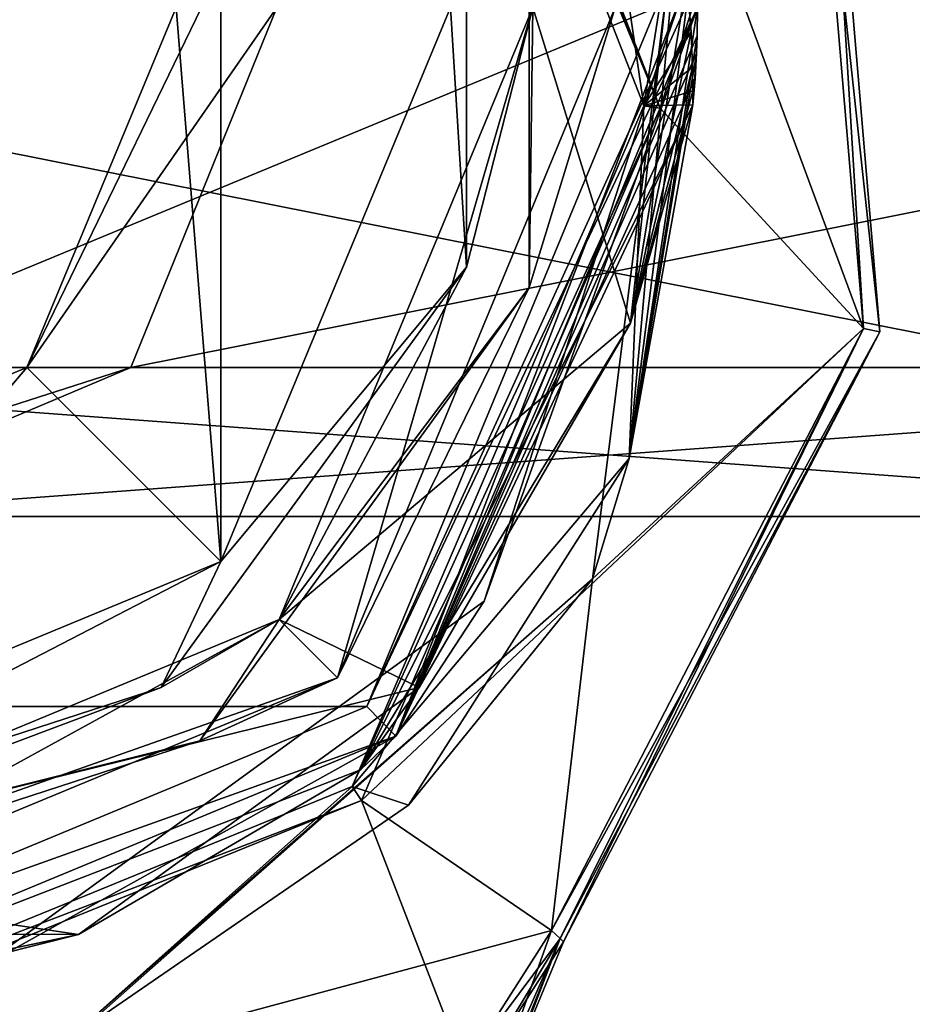
# Model space of a CAD drawing. Units: millimetres. Extents: x -62 to 62, y -211 to 62.
# Drawn here: x 4 to 15, y 36 to 48 of the extents above; entities that cross this region are included whole.
import ezdxf

# ---------------------------------------------------------------- set-up
doc = ezdxf.new("R2010")
doc.units = ezdxf.units.MM
doc.header["$LTSCALE"] = 65.185185
for name, color, linetype in [('289', 7, 'CONTINUOUS'), ('290', 7, 'CONTINUOUS'), ('327', 7, 'CONTINUOUS'), ('330', 7, 'CONTINUOUS'), ('334', 7, 'CONTINUOUS'), ('335', 7, 'CONTINUOUS'), ('336', 7, 'CONTINUOUS'), ('337', 7, 'CONTINUOUS'), ('338', 7, 'CONTINUOUS'), ('340', 7, 'CONTINUOUS'), ('343', 7, 'CONTINUOUS'), ('346', 7, 'CONTINUOUS'), ('352', 7, 'CONTINUOUS'), ('353', 7, 'CONTINUOUS'), ('356', 7, 'CONTINUOUS'), ('363', 7, 'CONTINUOUS'), ('364', 7, 'CONTINUOUS'), ('368', 7, 'CONTINUOUS'), ('375', 7, 'CONTINUOUS'), ('376', 7, 'CONTINUOUS'), ('377', 7, 'CONTINUOUS'), ('380', 7, 'CONTINUOUS'), ('382', 7, 'CONTINUOUS'), ('617', 7, 'CONTINUOUS'), ('779', 7, 'CONTINUOUS'), ('781', 7, 'CONTINUOUS'), ('861', 7, 'CONTINUOUS')]:
    doc.layers.add(name, color=color, linetype=linetype)

msp = doc.modelspace()

# ---------------------------------------------------------------- linework, layer by layer
at = {"layer": '289', "color": 254, "linetype": 'Continuous', "true_color": 0xe6e6e6}
for points in [[(-61.292, 61.708), (60.708, 61.708), (-61.292, -62.292), (-61.292, 61.708)], [(-61.292, -62.292), (60.708, 61.708), (60.708, -62.292), (-61.292, -62.292)]]:
    msp.add_3dface(points, dxfattribs=at)
at = {"layer": '290', "color": 254, "linetype": 'Continuous', "true_color": 0xe6e6e6}
for points in [[(-22.5, 23.5, 15), (22.5, 23.5, 15), (-60.925, 60.341, 15), (-22.5, 23.5, 15)], [(22.5, 23.5, 15), (23.207, 23.207, 15), (-60.925, 60.341, 15), (22.5, 23.5, 15)], [(-60.925, 60.341, 15), (23.207, 23.207, 15), (60.341, 60.341, 15), (-60.925, 60.341, 15)]]:
    msp.add_3dface(points, dxfattribs=at)
at = {"layer": '327', "linetype": 'Continuous'}
for points in [[(6.175, 48.5, 434.954), (6.175, 48.5, 594.3), (4.366, 44.133, 594.3), (6.175, 48.5, 434.954)], [(4.366, 44.134, 434.954), (6.175, 48.5, 434.954), (4.366, 44.133, 594.3), (4.366, 44.134, 434.954)], [(0, 42.325, 434.954), (4.366, 44.134, 434.954), (0, 42.325, 594.3), (0, 42.325, 434.954)], [(0, 42.325, 594.3), (4.366, 44.134, 434.954), (4.366, 44.133, 594.3), (0, 42.325, 594.3)]]:
    msp.add_3dface(points, dxfattribs=at)
at = {"layer": '330', "linetype": 'Continuous'}
for points in [[(6.718, 41.782, 594.3), (6.175, 48.5, 594.3), (6.718, 55.218, 594.3), (6.718, 41.782, 594.3)], [(9.501, 48.5, 594.3), (6.718, 41.782, 594.3), (6.718, 55.218, 594.3), (9.501, 48.5, 594.3)], [(4.366, 44.133, 594.3), (6.175, 48.5, 594.3), (6.718, 41.782, 594.3), (4.366, 44.133, 594.3)], [(0, 42.325, 594.3), (4.366, 44.133, 594.3), (0, 38.999, 594.3), (0, 42.325, 594.3)], [(0, 38.999, 594.3), (4.366, 44.133, 594.3), (6.718, 41.782, 594.3), (0, 38.999, 594.3)]]:
    msp.add_3dface(points, dxfattribs=at)
at = {"layer": '334', "linetype": 'Continuous'}
for points in [[(9.696, 45.35, 594.581), (9.501, 48.5, 594.3), (9.696, 51.65, 594.581), (9.696, 45.35, 594.581)], [(9.696, 45.35, 594.581), (9.696, 51.65, 594.581), (10.5, 48.5, 595.265), (9.696, 45.35, 594.581)], [(6.718, 41.782, 594.3), (9.501, 48.5, 594.3), (9.696, 45.35, 594.581), (6.718, 41.782, 594.3)], [(7.425, 41.075, 595.265), (9.696, 45.35, 594.581), (10.5, 48.5, 595.265), (7.425, 41.075, 595.265)], [(5.993, 40.252, 594.581), (6.718, 41.782, 594.3), (9.696, 45.35, 594.581), (5.993, 40.252, 594.581)], [(5.993, 40.252, 594.581), (9.696, 45.35, 594.581), (7.425, 41.075, 595.265), (5.993, 40.252, 594.581)], [(0, 38.999, 594.3), (6.718, 41.782, 594.3), (0, 38.305, 594.581), (0, 38.999, 594.3)], [(0, 38.305, 594.581), (6.718, 41.782, 594.3), (5.993, 40.252, 594.581), (0, 38.305, 594.581)], [(0, 38, 595.265), (5.993, 40.252, 594.581), (7.425, 41.075, 595.265), (0, 38, 595.265)], [(0, 38, 595.265), (0, 38.305, 594.581), (5.993, 40.252, 594.581), (0, 38, 595.265)]]:
    msp.add_3dface(points, dxfattribs=at)
at = {"layer": '335', "linetype": 'Continuous'}
for points in [[(7.425, 41.075, 595.265), (10.5, 48.5, 595.265), (8.132, 40.368, 623.782), (7.425, 41.075, 595.265)], [(8.132, 40.368, 623.782), (10.5, 48.5, 595.265), (11.5, 48.5, 623.782), (8.132, 40.368, 623.782)], [(0, 37, 623.782), (0, 38, 595.265), (7.425, 41.075, 595.265), (0, 37, 623.782)], [(0, 37, 623.782), (7.425, 41.075, 595.265), (8.132, 40.368, 623.782), (0, 37, 623.782)]]:
    msp.add_3dface(points, dxfattribs=at)
at = {"layer": '336', "linetype": 'Continuous'}
for points in [[(10.501, 48.5, 623.774), (10.458, 45.102, 624.3), (10.458, 51.898, 624.3), (10.501, 48.5, 623.774)], [(10.458, 45.102, 624.3), (11.5, 48.5, 623.782), (10.458, 51.898, 624.3), (10.458, 45.102, 624.3)], [(10.501, 48.5, 623.774), (7.425, 41.075, 623.774), (10.458, 45.102, 624.3), (10.501, 48.5, 623.774)], [(8.132, 40.368, 623.782), (11.5, 48.5, 623.782), (10.458, 45.102, 624.3), (8.132, 40.368, 623.782)], [(7.425, 41.075, 623.774), (6.463, 39.604, 624.3), (10.458, 45.102, 624.3), (7.425, 41.075, 623.774)], [(6.463, 39.604, 624.3), (8.132, 40.368, 623.782), (10.458, 45.102, 624.3), (6.463, 39.604, 624.3)], [(7.425, 41.075, 623.774), (0, 37.999, 623.774), (6.463, 39.604, 624.3), (7.425, 41.075, 623.774)], [(0, 37.504, 624.3), (0, 37, 623.782), (8.132, 40.368, 623.782), (0, 37.504, 624.3)], [(0, 37.504, 624.3), (8.132, 40.368, 623.782), (6.463, 39.604, 624.3), (0, 37.504, 624.3)], [(0, 37.999, 623.774), (0, 37.504, 624.3), (6.463, 39.604, 624.3), (0, 37.999, 623.774)]]:
    msp.add_3dface(points, dxfattribs=at)
at = {"layer": '337', "color": 254, "linetype": 'Continuous', "true_color": 0xe6e6e6}
for points in [[(8.728, 55.808, 598), (13.819, 52.798, 598), (12.047, 47.279, 598), (8.728, 55.808, 598)], [(13.819, 52.798, 598), (14.514, 44.607, 598), (12.047, 47.279, 598), (13.819, 52.798, 598)], [(12.047, 47.279, 598), (14.514, 44.607, 598), (8.422, 38.883, 598), (12.047, 47.279, 598)], [(14.514, 44.607, 598), (10.73, 37.307, 598), (8.422, 38.883, 598), (14.514, 44.607, 598)], [(8.422, 38.883, 598), (9.672, 35.652, 598), (-0.04, 35.451, 598), (8.422, 38.883, 598)], [(10.73, 37.307, 598), (9.672, 35.652, 598), (8.422, 38.883, 598), (10.73, 37.307, 598)]]:
    msp.add_3dface(points, dxfattribs=at)
at = {"layer": '338', "color": 254, "linetype": 'Continuous', "true_color": 0xe6e6e6}
for points in [[(13.819, 52.796, 628), (12.345, 50.465, 628), (14.513, 44.604, 628), (13.819, 52.796, 628)], [(12.345, 50.465, 628), (11.225, 41.569, 628), (14.513, 44.604, 628), (12.345, 50.465, 628)], [(14.513, 44.604, 628), (11.225, 41.569, 628), (10.73, 37.307, 628), (14.513, 44.604, 628)], [(11.225, 41.569, 628), (4.501, 35.63, 628), (10.73, 37.307, 628), (11.225, 41.569, 628)], [(10.73, 37.307, 628), (4.501, 35.63, 628), (9.672, 35.653, 628), (10.73, 37.307, 628)]]:
    msp.add_3dface(points, dxfattribs=at)
at = {"layer": '340', "color": 254, "linetype": 'Continuous', "true_color": 0xe6e6e6}
for points in [[(11.848, 47.306, 598.204), (10.949, 53.408, 625.3), (8.583, 55.67, 598.204), (11.848, 47.306, 598.204)], [(12.237, 49.745, 625.3), (10.949, 53.408, 625.3), (11.848, 47.306, 598.204), (12.237, 49.745, 625.3)], [(12.37, 48.829, 625.314), (12.237, 49.745, 625.3), (11.848, 47.306, 598.204), (12.37, 48.829, 625.314)], [(12.422, 48.202, 625.345), (12.37, 48.829, 625.314), (11.848, 47.306, 598.204), (12.422, 48.202, 625.345)], [(12.44, 47.774, 625.381), (12.422, 48.202, 625.345), (11.848, 47.306, 598.204), (12.44, 47.774, 625.381)], [(12.488, 47.947, 627.804), (12.444, 47.32, 625.5), (11.669, 43.029, 627.804), (12.488, 47.947, 627.804)], [(12.488, 47.947, 627.804), (12.47, 47.633, 626.653), (12.444, 47.32, 625.5), (12.488, 47.947, 627.804)], [(12.444, 47.487, 625.424), (12.44, 47.774, 625.381), (11.848, 47.306, 598.204), (12.444, 47.487, 625.424)], [(12.444, 47.32, 625.5), (12.444, 47.487, 625.424), (11.848, 47.306, 598.204), (12.444, 47.32, 625.5)], [(11.848, 47.306, 598.204), (8.31, 39.052, 598.204), (11.669, 43.029, 627.804), (11.848, 47.306, 598.204)], [(12.444, 47.32, 625.5), (11.848, 47.306, 598.204), (11.669, 43.029, 627.804), (12.444, 47.32, 625.5)], [(11.669, 43.029, 627.804), (8.31, 39.052, 598.204), (8.992, 38.824, 627.804), (11.669, 43.029, 627.804)], [(8.31, 39.052, 598.204), (0, 35.65, 598.204), (4.885, 35.999, 627.804), (8.31, 39.052, 598.204)], [(8.992, 38.824, 627.804), (8.31, 39.052, 598.204), (4.885, 35.999, 627.804), (8.992, 38.824, 627.804)]]:
    msp.add_3dface(points, dxfattribs=at)
at = {"layer": '343', "color": 254, "linetype": 'Continuous', "true_color": 0xe6e6e6}
for points in [[(14.006, 52.869, 627.8), (14.71, 44.566, 627.8), (14.006, 52.869, 598.2), (14.006, 52.869, 627.8)], [(14.006, 52.869, 598.2), (14.71, 44.566, 627.8), (14.71, 44.566, 598.2), (14.006, 52.869, 598.2)], [(14.71, 44.566, 627.8), (10.875, 37.169, 627.8), (14.71, 44.566, 598.2), (14.71, 44.566, 627.8)], [(14.71, 44.566, 598.2), (10.875, 37.169, 627.8), (10.875, 37.169, 598.2), (14.71, 44.566, 598.2)]]:
    msp.add_3dface(points, dxfattribs=at)
at = {"layer": '346', "color": 254, "linetype": 'Continuous', "true_color": 0xe6e6e6}
for points in [[(10.875, 37.169, 598.2), (10.875, 37.169, 627.8), (9.856, 35.579, 627.8), (10.875, 37.169, 598.2)], [(10.875, 37.169, 598.2), (9.856, 35.579, 627.8), (9.856, 35.579, 598.2), (10.875, 37.169, 598.2)]]:
    msp.add_3dface(points, dxfattribs=at)
at = {"layer": '352', "color": 254, "linetype": 'Continuous', "true_color": 0xe6e6e6}
for points in [[(10.73, 37.307, 628), (9.672, 35.653, 628), (9.441, 33.725, 627.941), (10.73, 37.307, 628)], [(10.73, 37.307, 628), (9.441, 33.725, 627.941), (10.833, 37.209, 627.941), (10.73, 37.307, 628)], [(9.441, 33.725, 627.941), (9.5, 33.725, 627.8), (10.833, 37.209, 627.941), (9.441, 33.725, 627.941)], [(9.5, 33.725, 627.8), (9.856, 35.579, 627.8), (10.833, 37.209, 627.941), (9.5, 33.725, 627.8)], [(9.856, 35.579, 627.8), (10.875, 37.169, 627.8), (10.833, 37.209, 627.941), (9.856, 35.579, 627.8)]]:
    msp.add_3dface(points, dxfattribs=at)
at = {"layer": '353', "color": 254, "linetype": 'Continuous', "true_color": 0xe6e6e6}
for points in [[(13.819, 52.796, 628), (14.513, 44.604, 628), (14.006, 52.869, 627.8), (13.819, 52.796, 628)], [(14.513, 44.604, 628), (14.71, 44.566, 627.8), (14.006, 52.869, 627.8), (14.513, 44.604, 628)], [(14.513, 44.604, 628), (10.73, 37.307, 628), (14.71, 44.566, 627.8), (14.513, 44.604, 628)], [(14.71, 44.566, 627.8), (10.73, 37.307, 628), (10.833, 37.209, 627.941), (14.71, 44.566, 627.8)], [(10.875, 37.169, 627.8), (14.71, 44.566, 627.8), (10.833, 37.209, 627.941), (10.875, 37.169, 627.8)]]:
    msp.add_3dface(points, dxfattribs=at)
at = {"layer": '356', "color": 254, "linetype": 'Continuous', "true_color": 0xe6e6e6}
for points in [[(11.225, 41.569, 628), (12.345, 50.465, 628), (11.669, 43.029, 627.804), (11.225, 41.569, 628)], [(12.345, 50.465, 628), (12.471, 49.344, 627.979), (11.669, 43.029, 627.804), (12.345, 50.465, 628)], [(12.471, 49.344, 627.979), (12.5, 48.5, 627.925), (11.669, 43.029, 627.804), (12.471, 49.344, 627.979)], [(12.5, 48.5, 627.925), (12.495, 48.157, 627.88), (11.669, 43.029, 627.804), (12.5, 48.5, 627.925)], [(12.495, 48.157, 627.88), (12.488, 47.947, 627.804), (11.669, 43.029, 627.804), (12.495, 48.157, 627.88)], [(11.225, 41.569, 628), (11.669, 43.029, 627.804), (8.992, 38.824, 627.804), (11.225, 41.569, 628)], [(4.501, 35.63, 628), (11.225, 41.569, 628), (4.885, 35.999, 627.804), (4.501, 35.63, 628)], [(11.225, 41.569, 628), (8.992, 38.824, 627.804), (4.885, 35.999, 627.804), (11.225, 41.569, 628)]]:
    msp.add_3dface(points, dxfattribs=at)
at = {"layer": '363', "color": 254, "linetype": 'Continuous', "true_color": 0xe6e6e6}
for points in [[(9.672, 35.652, 598), (10.73, 37.307, 598), (10.833, 37.209, 598.059), (9.672, 35.652, 598)], [(9.3, 33.725, 598), (9.672, 35.652, 598), (10.833, 37.209, 598.059), (9.3, 33.725, 598)], [(9.441, 33.725, 598.059), (9.3, 33.725, 598), (10.833, 37.209, 598.059), (9.441, 33.725, 598.059)], [(10.875, 37.169, 598.2), (9.441, 33.725, 598.059), (10.833, 37.209, 598.059), (10.875, 37.169, 598.2)], [(10.875, 37.169, 598.2), (9.856, 35.579, 598.2), (9.441, 33.725, 598.059), (10.875, 37.169, 598.2)]]:
    msp.add_3dface(points, dxfattribs=at)
at = {"layer": '364', "color": 254, "linetype": 'Continuous', "true_color": 0xe6e6e6}
for points in [[(13.819, 52.798, 598), (14.006, 52.869, 598.2), (14.71, 44.566, 598.2), (13.819, 52.798, 598)], [(14.514, 44.607, 598), (13.819, 52.798, 598), (14.71, 44.566, 598.2), (14.514, 44.607, 598)], [(10.73, 37.307, 598), (14.514, 44.607, 598), (10.833, 37.209, 598.059), (10.73, 37.307, 598)], [(14.514, 44.607, 598), (10.875, 37.169, 598.2), (10.833, 37.209, 598.059), (14.514, 44.607, 598)], [(14.514, 44.607, 598), (14.71, 44.566, 598.2), (10.875, 37.169, 598.2), (14.514, 44.607, 598)]]:
    msp.add_3dface(points, dxfattribs=at)
at = {"layer": '368', "color": 254, "linetype": 'Continuous', "true_color": 0xe6e6e6}
for points in [[(8.728, 55.808, 598), (12.047, 47.279, 598), (8.624, 55.71, 598.06), (8.728, 55.808, 598)], [(12.047, 47.279, 598), (8.583, 55.67, 598.204), (8.624, 55.71, 598.06), (12.047, 47.279, 598)], [(12.047, 47.279, 598), (11.848, 47.306, 598.204), (8.583, 55.67, 598.204), (12.047, 47.279, 598)], [(12.047, 47.279, 598), (8.31, 39.052, 598.204), (11.848, 47.306, 598.204), (12.047, 47.279, 598)], [(12.047, 47.279, 598), (8.422, 38.883, 598), (8.31, 39.052, 598.204), (12.047, 47.279, 598)], [(8.422, 38.883, 598), (0, 35.65, 598.204), (8.31, 39.052, 598.204), (8.422, 38.883, 598)], [(8.422, 38.883, 598), (-0.04, 35.451, 598), (0, 35.65, 598.204), (8.422, 38.883, 598)]]:
    msp.add_3dface(points, dxfattribs=at)
at = {"layer": '375', "color": 254, "linetype": 'Continuous', "true_color": 0xe6e6e6}
for points in [[(11.688, 44.669, 625.3), (10.501, 48.5, 625.3), (12.237, 49.745, 625.3), (11.688, 44.669, 625.3)], [(7.425, 41.075, 625.3), (10.501, 48.5, 625.3), (11.688, 44.669, 625.3), (7.425, 41.075, 625.3)], [(9.124, 40.251, 625.3), (7.425, 41.075, 625.3), (11.688, 44.669, 625.3), (9.124, 40.251, 625.3)], [(0, 37.999, 625.3), (7.425, 41.075, 625.3), (9.124, 40.251, 625.3), (0, 37.999, 625.3)], [(4.99, 37.258, 625.3), (0, 37.999, 625.3), (9.124, 40.251, 625.3), (4.99, 37.258, 625.3)], [(-5.001, 37.263, 625.3), (0, 37.999, 625.3), (4.99, 37.258, 625.3), (-5.001, 37.263, 625.3)], [(-0.006, 36.2, 625.3), (-5.001, 37.263, 625.3), (4.99, 37.258, 625.3), (-0.006, 36.2, 625.3)]]:
    msp.add_3dface(points, dxfattribs=at)
at = {"layer": '376', "color": 254, "linetype": 'Continuous', "true_color": 0xe6e6e6}
for points in [[(12, 48.5, 812.8), (-12, 48.5, 812.8), (-8.49, 40.02, 812.8), (12, 48.5, 812.8)], [(8.49, 40.02, 812.8), (12, 48.5, 812.8), (-8.49, 40.02, 812.8), (8.49, 40.02, 812.8)], [(0, 36.5, 812.8), (8.49, 40.02, 812.8), (-8.49, 40.02, 812.8), (0, 36.5, 812.8)]]:
    msp.add_3dface(points, dxfattribs=at)
at = {"layer": '377', "color": 254, "linetype": 'Continuous', "true_color": 0xe6e6e6}
for points in [[(12.5, 48.5, 812.3), (8.839, 39.661, 812.3), (12.5, 48.5, 809.503), (12.5, 48.5, 812.3)], [(12.5, 48.5, 809.503), (8.839, 39.661, 812.3), (8.839, 39.661, 809.503), (12.5, 48.5, 809.503)], [(12.5, 48.5, 809.003), (8.839, 39.661, 809.003), (12.5, 48.5, 627.925), (12.5, 48.5, 809.003)], [(12.5, 48.5, 627.925), (8.839, 39.661, 809.003), (12.495, 48.157, 627.88), (12.5, 48.5, 627.925)], [(12.495, 48.157, 627.88), (8.839, 39.661, 809.003), (12.488, 47.947, 627.804), (12.495, 48.157, 627.88)], [(12.488, 47.947, 627.804), (8.839, 39.661, 809.003), (12.47, 47.633, 626.653), (12.488, 47.947, 627.804)], [(12.47, 47.633, 626.653), (8.839, 39.661, 809.003), (12.444, 47.32, 625.5), (12.47, 47.633, 626.653)], [(12.444, 47.32, 625.5), (8.839, 39.661, 809.003), (8.411, 39.253, 625.5), (12.444, 47.32, 625.5)], [(8.839, 39.661, 812.3), (0, 36, 812.3), (8.839, 39.661, 809.503), (8.839, 39.661, 812.3)], [(8.839, 39.661, 809.503), (0, 36, 812.3), (0, 36, 809.503), (8.839, 39.661, 809.503)], [(8.839, 39.661, 809.003), (0, 36, 809.003), (8.411, 39.253, 625.5), (8.839, 39.661, 809.003)], [(8.411, 39.253, 625.5), (0, 36, 809.003), (0, 36, 625.5), (8.411, 39.253, 625.5)]]:
    msp.add_3dface(points, dxfattribs=at)
at = {"layer": '380', "color": 254, "linetype": 'Continuous', "true_color": 0xe6e6e6}
for points in [[(12.5, 48.5, 809.503), (8.839, 39.661, 809.503), (12.25, 48.5, 809.253), (12.5, 48.5, 809.503)], [(12.25, 48.5, 809.253), (8.839, 39.661, 809.503), (9.91, 41.3, 809.253), (12.25, 48.5, 809.253)], [(8.839, 39.661, 809.003), (12.5, 48.5, 809.003), (9.91, 41.3, 809.253), (8.839, 39.661, 809.003)], [(12.5, 48.5, 809.003), (12.25, 48.5, 809.253), (9.91, 41.3, 809.253), (12.5, 48.5, 809.003)], [(9.91, 41.3, 809.253), (8.839, 39.661, 809.503), (3.785, 36.85, 809.253), (9.91, 41.3, 809.253)], [(8.839, 39.661, 809.003), (9.91, 41.3, 809.253), (3.785, 36.85, 809.253), (8.839, 39.661, 809.003)], [(8.839, 39.661, 809.503), (0, 36, 809.503), (3.785, 36.85, 809.253), (8.839, 39.661, 809.503)], [(0, 36, 809.003), (8.839, 39.661, 809.003), (3.785, 36.85, 809.253), (0, 36, 809.003)]]:
    msp.add_3dface(points, dxfattribs=at)
at = {"layer": '382', "color": 254, "linetype": 'Continuous', "true_color": 0xe6e6e6}
for points in [[(12, 48.5, 812.8), (8.49, 40.02, 812.8), (12.354, 48.5, 812.654), (12, 48.5, 812.8)], [(8.49, 40.02, 812.8), (8.839, 39.661, 812.3), (12.5, 48.5, 812.3), (8.49, 40.02, 812.8)], [(8.49, 40.02, 812.8), (12.5, 48.5, 812.3), (12.354, 48.5, 812.654), (8.49, 40.02, 812.8)], [(8.49, 40.02, 812.8), (0, 36.5, 812.8), (8.839, 39.661, 812.3), (8.49, 40.02, 812.8)], [(0, 36.5, 812.8), (0, 36, 812.3), (8.839, 39.661, 812.3), (0, 36.5, 812.8)]]:
    msp.add_3dface(points, dxfattribs=at)
at = {"layer": '617', "color": 254, "linetype": 'Continuous', "true_color": 0xe6e6e6}
for points in [[(11.688, 44.669, 625.3), (12.237, 49.745, 625.3), (12.37, 48.829, 625.314), (11.688, 44.669, 625.3)], [(12.422, 48.202, 625.345), (11.688, 44.669, 625.3), (12.37, 48.829, 625.314), (12.422, 48.202, 625.345)], [(12.44, 47.774, 625.381), (11.688, 44.669, 625.3), (12.422, 48.202, 625.345), (12.44, 47.774, 625.381)], [(12.444, 47.487, 625.424), (11.688, 44.669, 625.3), (12.44, 47.774, 625.381), (12.444, 47.487, 625.424)], [(12.444, 47.32, 625.5), (11.688, 44.669, 625.3), (12.444, 47.487, 625.424), (12.444, 47.32, 625.5)], [(11.688, 44.669, 625.3), (12.444, 47.32, 625.5), (8.411, 39.253, 625.5), (11.688, 44.669, 625.3)], [(9.124, 40.251, 625.3), (11.688, 44.669, 625.3), (8.411, 39.253, 625.5), (9.124, 40.251, 625.3)], [(4.99, 37.258, 625.3), (9.124, 40.251, 625.3), (8.411, 39.253, 625.5), (4.99, 37.258, 625.3)], [(4.99, 37.258, 625.3), (8.411, 39.253, 625.5), (0, 36, 625.5), (4.99, 37.258, 625.3)], [(-0.006, 36.2, 625.3), (4.99, 37.258, 625.3), (0, 36, 625.5), (-0.006, 36.2, 625.3)]]:
    msp.add_3dface(points, dxfattribs=at)
at = {"layer": '779', "linetype": 'Continuous'}
for points in [[(6.175, 48.5, 434.954), (4.366, 44.134, 434.954), (6.481, 48.5, 428.963), (6.175, 48.5, 434.954)], [(4.366, 44.134, 434.954), (7.395, 48.5, 423.035), (6.481, 48.5, 428.963), (4.366, 44.134, 434.954)], [(7.395, 48.5, 423.035), (4.366, 44.134, 434.954), (5.624, 44.134, 422.669), (7.395, 48.5, 423.035)], [(4.366, 44.134, 434.954), (0, 42.325, 434.954), (5.624, 44.134, 422.669), (4.366, 44.134, 434.954)], [(5.624, 44.134, 422.669), (0, 42.325, 434.954), (1.348, 42.325, 421.784), (5.624, 44.134, 422.669)]]:
    msp.add_3dface(points, dxfattribs=at)
at = {"layer": '781', "linetype": 'Continuous'}
for points in [[(-2.928, 44.134, 420.9), (-4.699, 48.5, 420.533), (17.269, 44.134, 323.281), (-2.928, 44.134, 420.9)], [(-4.699, 48.5, 420.533), (15.498, 48.5, 322.915), (17.269, 44.134, 323.281), (-4.699, 48.5, 420.533)], [(7.395, 48.5, 423.035), (5.624, 44.134, 422.669), (27.592, 48.5, 325.417), (7.395, 48.5, 423.035)], [(27.592, 48.5, 325.417), (5.624, 44.134, 422.669), (25.821, 44.134, 325.05), (27.592, 48.5, 325.417)], [(1.348, 42.325, 421.784), (-2.928, 44.134, 420.9), (21.545, 42.325, 324.166), (1.348, 42.325, 421.784)], [(21.545, 42.325, 324.166), (-2.928, 44.134, 420.9), (17.269, 44.134, 323.281), (21.545, 42.325, 324.166)], [(5.624, 44.134, 422.669), (1.348, 42.325, 421.784), (25.821, 44.134, 325.05), (5.624, 44.134, 422.669)], [(25.821, 44.134, 325.05), (1.348, 42.325, 421.784), (21.545, 42.325, 324.166), (25.821, 44.134, 325.05)]]:
    msp.add_3dface(points, dxfattribs=at)
at = {"layer": '861', "linetype": 'Continuous'}
for points in [[(10.501, 48.5, 625.3), (7.425, 41.075, 625.3), (10.501, 48.5, 623.774), (10.501, 48.5, 625.3)], [(10.501, 48.5, 623.774), (7.425, 41.075, 625.3), (7.425, 41.075, 623.774), (10.501, 48.5, 623.774)], [(0, 37.999, 625.3), (0, 37.999, 623.774), (7.425, 41.075, 623.774), (0, 37.999, 625.3)], [(7.425, 41.075, 625.3), (0, 37.999, 625.3), (7.425, 41.075, 623.774), (7.425, 41.075, 625.3)]]:
    msp.add_3dface(points, dxfattribs=at)

doc.saveas('drawing.dxf')
